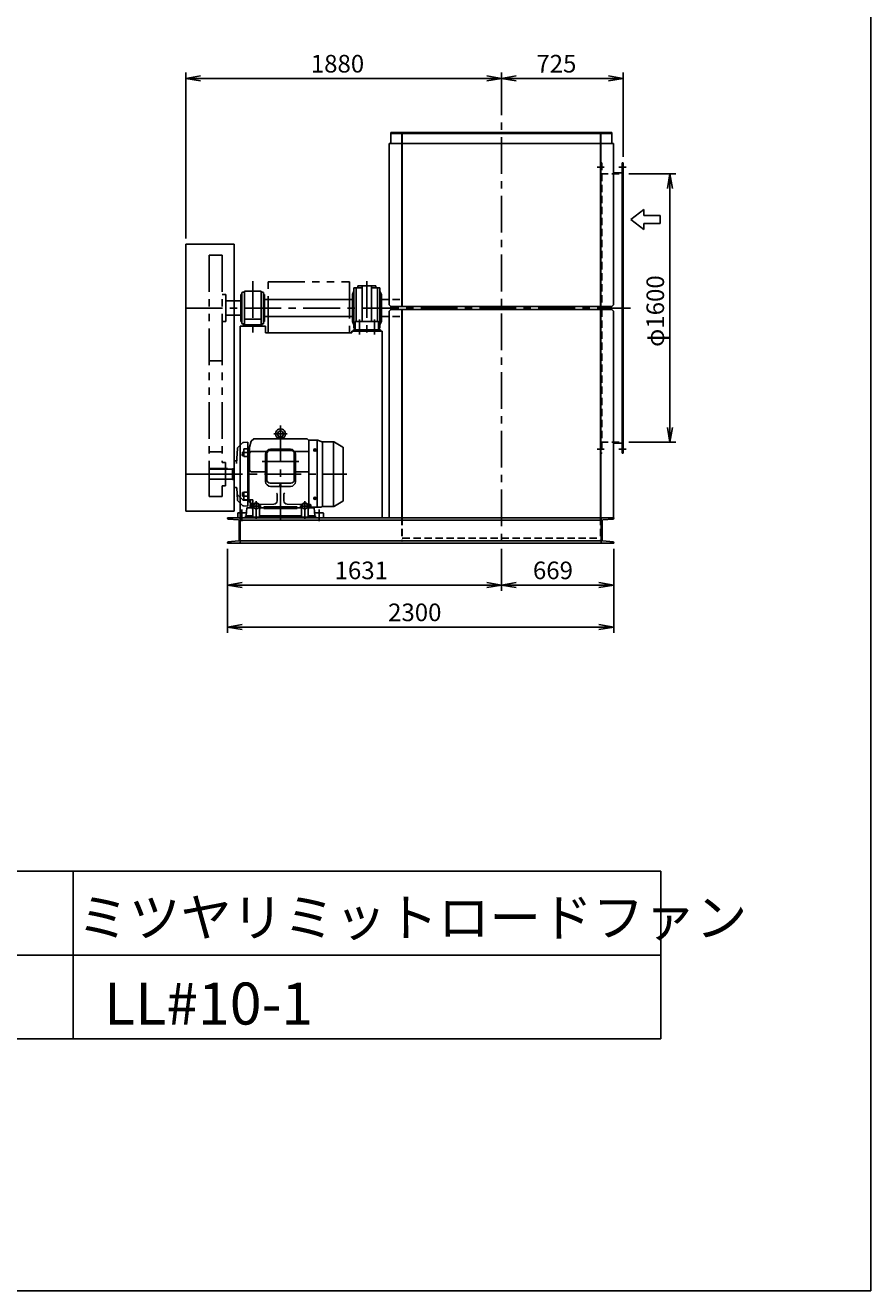
# Model space of a CAD drawing. Extents: x 5824 to 16324, y 3127 to 17877.
# Drawn here: x 11289 to 16324, y 3127 to 10666 of the extents above; entities that cross this region are included whole.
import ezdxf

# ---------------------------------------------------------------- set-up
doc = ezdxf.new("R2010")
doc.units = 0
doc.header["$LTSCALE"] = 175
doc.header["$PDSIZE"] = 1
for name, pattern in [('CENTER', [2, 1.25, -0.25, 0.25, -0.25]), ('HIDDEN', [0.375, 0.25, -0.125]), ('PHANTOM', [2.5, 1.25, -0.25, 0.25, -0.25, 0.25, -0.25])]:
    doc.linetypes.add(name, pattern=pattern)
doc.layers.get('0').update_dxf_attribs({"linetype": 'CONTINUOUS'})
doc.layers.get('DEFPOINTS').update_dxf_attribs({"linetype": 'CONTINUOUS'})
for name, color, linetype in [('4', 7, 'CONTINUOUS'), ('CT', 3, 'CENTER'), ('FUTO', 4, 'CONTINUOUS'), ('KL', 7, 'HIDDEN'), ('SL', 1, 'PHANTOM'), ('SP', 2, 'CONTINUOUS')]:
    doc.layers.add(name, color=color, linetype=linetype)
doc.styles.get("Standard").update_dxf_attribs({"font": 'simplex.shx', "oblique": 15, "bigfont": 'extfont.shx'})
doc.dimstyles.get("Standard").update_dxf_attribs({"dimtxt": 0.18, "dimasz": 0.18, "dimexe": 0.18, "dimexo": 0.0625, "dimgap": 0.09, "dimtad": 0, "dimtih": 1, "dimtoh": 1, "dimzin": 0, "dimcen": 0.09, "dimazin": 3, "dimtfac": 1, "dimtofl": 0, "dimtmove": 0, "dimatfit": 3})

# ---------------------------------------------------------------- blocks, each defined once
blk = doc.blocks.new('_OPEN')
at = {"color": 0, "linetype": 'BYBLOCK'}
for p, q in [((-1, 0.167), (0, 0)), ((0, 0), (-1, -0.167)), ((0, 0), (-1, 0))]:
    blk.add_line(p, q, dxfattribs=at)
blk = doc.blocks.new('*D6')
at = {"layer": 'DEFPOINTS', "color": 0}
for p in [(12493.4, 7581.7), (14124.4, 7581.7), (14124.4, 7331.2)]:
    blk.add_point(p, dxfattribs=at)
at = {"layer": 'SP'}
for p, q in [((12493.4, 7546.7), (12493.4, 7296.2)), ((14124.4, 7546.7), (14124.4, 7296.2)), ((12580.9, 7331.2), (14036.9, 7331.2))]:
    blk.add_line(p, q, dxfattribs=at)
at = {"layer": 'SP', "xscale": 87.5, "yscale": 87.5, "zscale": 87.5, "rotation": 180}
blk.add_blockref('_OPEN', (12493.4, 7331.2), dxfattribs=at)
at = {"layer": 'SP', "xscale": 87.5, "yscale": 87.5, "zscale": 87.5}
blk.add_blockref('_OPEN', (14124.4, 7331.2), dxfattribs=at)
at = {"layer": 'FUTO', "oblique": 15}
blk.add_text('1631', height=105, dxfattribs=at).set_placement((13130.9, 7366.2))
blk = doc.blocks.new('*D7')
at = {"layer": 'DEFPOINTS', "color": 0}
for p in [(14124.4, 7581.7), (14793.4, 7581.7), (14793.4, 7331.2)]:
    blk.add_point(p, dxfattribs=at)
at = {"layer": 'SP'}
for p, q in [((14124.4, 7546.7), (14124.4, 7296.2)), ((14793.4, 7546.7), (14793.4, 7296.2)), ((14211.9, 7331.2), (14705.9, 7331.2))]:
    blk.add_line(p, q, dxfattribs=at)
at = {"layer": 'SP', "xscale": 87.5, "yscale": 87.5, "zscale": 87.5, "rotation": 180}
blk.add_blockref('_OPEN', (14124.4, 7331.2), dxfattribs=at)
at = {"layer": 'SP', "xscale": 87.5, "yscale": 87.5, "zscale": 87.5}
blk.add_blockref('_OPEN', (14793.4, 7331.2), dxfattribs=at)
at = {"layer": 'FUTO', "oblique": 15}
blk.add_text('669', height=105, dxfattribs=at).set_placement((14312.3, 7366.2))
blk = doc.blocks.new('*D8')
at = {"layer": 'DEFPOINTS', "color": 0}
for p in [(12493.4, 7581.7), (14793.4, 7581.7), (14793.4, 7081.1)]:
    blk.add_point(p, dxfattribs=at)
at = {"layer": 'SP'}
for p, q in [((12493.4, 7546.7), (12493.4, 7046.1)), ((14793.4, 7546.7), (14793.4, 7046.1)), ((12580.9, 7081.1), (14705.9, 7081.1))]:
    blk.add_line(p, q, dxfattribs=at)
at = {"layer": 'SP', "xscale": 87.5, "yscale": 87.5, "zscale": 87.5, "rotation": 180}
blk.add_blockref('_OPEN', (12493.4, 7081.1), dxfattribs=at)
at = {"layer": 'SP', "xscale": 87.5, "yscale": 87.5, "zscale": 87.5}
blk.add_blockref('_OPEN', (14793.4, 7081.1), dxfattribs=at)
at = {"layer": 'FUTO', "oblique": 15}
blk.add_text('2300', height=105, dxfattribs=at).set_placement((13449.5, 7116.1))
blk = doc.blocks.new('*D9')
at = {"layer": 'DEFPOINTS', "color": 0}
for p in [(14849.4, 10350), (14124.4, 10304), (14849.4, 9846.7)]:
    blk.add_point(p, dxfattribs=at)
at = {"layer": 'SP'}
for p, q in [((14124.4, 10339), (14124.4, 10385)), ((14211.9, 10350), (14761.9, 10350)), ((14849.4, 9881.7), (14849.4, 10385))]:
    blk.add_line(p, q, dxfattribs=at)
at = {"layer": 'SP', "xscale": 87.5, "yscale": 87.5, "zscale": 87.5, "rotation": 180}
blk.add_blockref('_OPEN', (14124.4, 10350), dxfattribs=at)
at = {"layer": 'SP', "xscale": 87.5, "yscale": 87.5, "zscale": 87.5}
blk.add_blockref('_OPEN', (14849.4, 10350), dxfattribs=at)
at = {"layer": 'FUTO', "oblique": 15}
blk.add_text('725', height=105, dxfattribs=at).set_placement((14332.8, 10385))
blk = doc.blocks.new('まっすぐの矢印')
at = {"layer": 'SP'}
for p, q in [((-1.71, -2.22), (0, 0)), ((0, 0), (1.71, -2.22)), ((-0.7, -2.22), (-1.71, -2.22)), ((-0.7, -5), (-0.7, -2.22)), ((0.7, -2.22), (0.7, -5)), ((1.71, -2.22), (0.7, -2.22)), ((0.7, -5), (-0.7, -5))]:
    blk.add_line(p, q, dxfattribs=at)
blk = doc.blocks.new('*D10')
at = {"layer": 'DEFPOINTS', "color": 0}
for p in [(14849.4, 9781.7), (14849.4, 8181.7), (15128.6, 8181.7)]:
    blk.add_point(p, dxfattribs=at)
at = {"layer": 'SP'}
for p, q in [((14884.4, 9781.7), (15163.6, 9781.7)), ((15128.6, 9694.2), (15128.6, 8269.2)), ((14884.4, 8181.7), (15163.6, 8181.7))]:
    blk.add_line(p, q, dxfattribs=at)
at = {"layer": 'SP', "xscale": 87.5, "yscale": 87.5, "zscale": 87.5}
for p, rotation in [((15128.6, 9781.7), 90), ((15128.6, 8181.7), 270)]:
    blk.add_blockref('_OPEN', p, dxfattribs=dict(at, rotation=rotation))
at = {"layer": 'FUTO', "oblique": 15}
blk.add_text('φ1600', height=105, rotation=90, dxfattribs=at).set_placement((15093.6, 8750))
blk = doc.blocks.new('*D11')
at = {"layer": 'DEFPOINTS', "color": 0}
for p in [(14124.4, 10350), (14124.4, 10350), (12244.4, 9361.7)]:
    blk.add_point(p, dxfattribs=at)
at = {"layer": 'SP'}
for p, q in [((12244.4, 9396.7), (12244.4, 10385)), ((12331.9, 10350), (14036.9, 10350))]:
    blk.add_line(p, q, dxfattribs=at)
at = {"layer": 'SP', "xscale": 87.5, "yscale": 87.5, "zscale": 87.5, "rotation": 180}
blk.add_blockref('_OPEN', (12244.4, 10350), dxfattribs=at)
at = {"layer": 'SP', "xscale": 87.5, "yscale": 87.5, "zscale": 87.5}
blk.add_blockref('_OPEN', (14124.4, 10350), dxfattribs=at)
at = {"layer": 'FUTO', "oblique": 15}
blk.add_text('1880', height=105, dxfattribs=at).set_placement((12989.1, 10385))

msp = doc.modelspace()

# ---------------------------------------------------------------- linework, layer by layer
at = {"layer": '4'}
for p, q in [((16324.33, 17877.157), (16324.33, 3127.157)), ((9074.33, 5627.157), (15074.33, 5627.157)), ((11574.33, 5627.157), (11574.33, 4627.157)), ((15074.33, 5627.157), (15074.33, 4627.157)), ((9074.33, 5127.157), (15074.33, 5127.157)), ((9074.33, 4627.157), (15074.33, 4627.157)), ((16324.33, 3127.157), (5824.33, 3127.157))]:
    msp.add_line(p, q, dxfattribs=at)
at = {"layer": 'CT'}
for p, q in [((14124.357, 10349.971), (14124.357, 7581.739)), ((14694.357, 9821.739), (14737.557, 9821.739)), ((14824.357, 9821.739), (14867.557, 9821.739)), ((12643.357, 9142.106), (12643.357, 8810.06)), ((13323.357, 9142.106), (13323.357, 8810.06)), ((12244.357, 8981.739), (14894.135, 8981.739)), ((13278.357, 8913.682), (13278.357, 8823.682)), ((13368.357, 8913.682), (13368.357, 8823.682)), ((12848.857, 8231.739), (12768.857, 8231.739)), ((12808.857, 8281.739), (12808.857, 7711.739)), ((13012.857, 8127.245), (13012.857, 8144.066)), ((12594.029, 8111.947), (12578.455, 8111.947)), ((13005.415, 8135.635), (13019.871, 8135.635)), ((14694.357, 8141.739), (14737.557, 8141.739)), ((14824.357, 8141.739), (14867.557, 8141.739)), ((12244.357, 7991.739), (12560.357, 7991.739)), ((12363.357, 7991.739), (13202.857, 7991.739)), ((12917.857, 8066.739), (12699.857, 8066.739)), ((12815.31, 7926.041), (12800.721, 7926.041)), ((12594.029, 7871.531), (12578.455, 7871.531)), ((13005.415, 7847.843), (13019.871, 7847.843)), ((13012.857, 7856.234), (13012.857, 7839.412)), ((12578.857, 7781.739), (12578.857, 7711.739)), ((12633.857, 7801.739), (12693.857, 7801.739)), ((12663.857, 7726.739), (12663.857, 7831.739)), ((12983.857, 7801.739), (12923.857, 7801.739)), ((12953.857, 7726.739), (12953.857, 7831.739)), ((13038.857, 7781.739), (13038.857, 7711.739))]:
    msp.add_line(p, q, dxfattribs=at)
at = {"layer": 'FUTO'}
for p, q in [((13456.157, 9961.739), (14792.557, 9961.739)), ((13456.157, 9961.739), (13456.157, 9000.739)), ((13465.357, 10026.739), (14783.357, 10026.739)), ((13465.357, 10026.739), (13465.357, 9961.739)), ((13465.357, 10020.739), (14783.357, 10020.739)), ((13531.157, 10026.739), (13531.157, 8990.739)), ((13534.357, 10026.739), (13534.357, 8990.739)), ((14714.357, 10026.739), (14714.357, 8990.739)), ((14717.557, 10026.739), (14717.557, 8990.739)), ((14783.357, 10026.739), (14783.357, 9961.739)), ((14792.557, 9961.739), (14792.557, 9000.739)), ((14843.357, 9846.739), (14843.357, 8116.739)), ((14843.357, 9846.739), (14849.357, 9846.739)), ((14849.357, 9846.739), (14849.357, 8116.739)), ((14792.557, 9787.739), (14843.357, 9787.739)), ((12244.357, 9361.739), (12533.357, 9361.739)), ((12244.357, 9361.739), (12244.357, 7771.739)), ((12533.357, 9361.739), (12533.357, 7771.739)), ((12578.357, 9061.739), (12573.357, 9061.739)), ((12573.357, 9061.739), (12573.357, 8901.739)), ((12578.357, 9070.739), (12578.357, 8892.739)), ((12593.357, 9076.739), (12584.357, 9076.739)), ((12593.357, 9081.739), (12593.357, 8881.739)), ((12693.357, 9081.739), (12593.357, 9081.739)), ((12693.357, 8881.739), (12693.357, 9081.739)), ((12693.357, 9076.739), (12702.357, 9076.739)), ((12708.357, 9070.739), (12708.357, 8892.739)), ((12708.357, 9061.739), (12713.357, 9061.739)), ((12713.357, 9061.739), (12713.357, 8901.739)), ((13237.357, 9061.739), (13245.357, 9081.739)), ((13237.357, 9061.739), (13237.357, 8901.739)), ((13245.357, 9101.739), (13259.357, 9101.739)), ((13245.357, 9101.739), (13245.357, 8861.739)), ((13259.357, 9101.739), (13295.857, 9101.739)), ((13259.357, 9101.739), (13259.357, 8901.739)), ((13269.357, 9114.739), (13269.357, 9101.739)), ((13269.357, 9114.739), (13377.357, 9114.739)), ((13295.857, 9114.739), (13295.857, 8901.739)), ((13350.857, 9114.739), (13350.857, 8901.739)), ((13350.857, 9101.739), (13387.357, 9101.739)), ((13377.357, 9114.739), (13377.357, 9101.739)), ((13401.357, 9101.739), (13387.357, 9101.739)), ((13387.357, 9101.739), (13387.357, 8901.739)), ((13387.357, 9101.739), (13387.357, 8901.739)), ((13401.357, 9101.739), (13401.357, 8861.739)), ((13409.357, 9061.739), (13401.357, 9081.739)), ((13409.357, 9061.739), (13409.357, 8901.739)), ((12483.357, 9024.239), (12573.357, 9024.239)), ((12713.357, 9031.739), (13237.357, 9031.739)), ((13466.157, 8990.739), (13456.157, 9000.739)), ((13466.157, 8972.739), (13456.157, 8962.739)), ((13466.157, 8990.739), (14782.557, 8990.739)), ((13466.157, 8990.739), (13466.157, 8972.739)), ((13466.157, 8972.739), (14782.557, 8972.739)), ((13531.157, 8972.739), (13531.157, 7731.739)), ((13534.357, 8972.739), (13534.357, 7731.739)), ((14714.357, 8972.739), (14714.357, 7731.739)), ((14717.557, 8972.739), (14717.557, 7731.739)), ((14782.557, 8990.739), (14792.557, 9000.739)), ((14782.557, 8972.739), (14792.557, 8962.739)), ((12483.357, 8939.239), (12573.357, 8939.239)), ((12573.357, 8901.739), (12578.357, 8901.739)), ((12687.357, 8915.739), (12599.357, 8915.739)), ((12713.357, 8901.739), (12708.357, 8901.739)), ((12713.357, 8931.739), (13237.357, 8931.739)), ((13237.357, 8901.739), (13245.357, 8881.739)), ((13253.357, 8898.739), (13253.357, 8851.739)), ((13256.357, 8901.739), (13390.357, 8901.739)), ((13393.357, 8898.739), (13393.357, 8851.739)), ((13409.357, 8901.739), (13401.357, 8881.739)), ((13456.157, 8962.739), (13456.157, 7731.739)), ((14792.557, 8962.739), (14792.557, 7731.739)), ((12718.357, 8873.739), (12568.357, 8873.739)), ((12568.357, 8873.739), (12568.357, 7731.739)), ((12584.357, 8886.739), (12593.357, 8886.739)), ((12588.357, 8881.739), (12698.357, 8881.739)), ((12588.357, 8881.739), (12588.357, 8873.739)), ((12702.357, 8886.739), (12693.357, 8886.739)), ((12698.357, 8881.739), (12698.357, 8873.739)), ((12718.357, 8873.739), (12718.357, 8833.739)), ((13233.357, 8833.739), (12718.357, 8833.739)), ((13233.357, 8843.739), (13413.357, 8843.739)), ((13233.357, 8843.739), (13233.357, 8833.739)), ((13243.357, 8851.739), (13403.357, 8851.739)), ((13243.357, 8851.739), (13243.357, 8843.739)), ((13245.357, 8861.739), (13253.357, 8861.739)), ((13401.357, 8861.739), (13393.357, 8861.739)), ((13403.357, 8851.739), (13403.357, 8843.739)), ((13413.357, 8843.739), (13413.357, 7731.739)), ((12552.164, 8144.365), (12547.521, 8055.774)), ((12582.072, 8177.906), (12555.079, 8150.913)), ((12614.857, 8181.739), (12588.794, 8180.829)), ((12589.857, 8143.434), (12614.857, 8143.434)), ((12589.857, 8143.434), (12589.857, 8098.155)), ((12614.857, 8181.739), (12614.857, 7991.739)), ((12614.857, 8153.739), (12619.857, 8153.739)), ((12619.857, 8153.739), (12624.857, 8153.739)), ((12619.857, 8153.739), (12619.857, 7991.739)), ((12619.857, 8153.739), (12619.857, 7991.739)), ((12634.236, 8188.739), (12624.857, 8153.739)), ((12624.857, 8153.739), (12624.857, 8116.739)), ((12649.857, 8201.739), (12634.236, 8188.739)), ((12649.857, 8201.739), (12808.857, 8201.739)), ((12794.635, 8210.29), (12793.857, 8201.739)), ((12808.857, 8214.239), (12797.303, 8213.001)), ((12797.303, 8213.001), (12820.412, 8213.001)), ((12808.857, 8214.239), (12820.412, 8213.001)), ((12967.857, 8201.739), (12808.857, 8201.739)), ((12823.08, 8210.29), (12823.857, 8201.739)), ((12967.857, 8201.739), (12977.857, 8193.417)), ((12977.857, 8195.239), (13024.331, 8195.239)), ((12977.857, 8195.239), (12977.857, 7811.739)), ((13006.357, 8139.388), (13012.857, 8143.141)), ((13012.857, 8143.141), (13019.357, 8139.388)), ((13027.857, 8194.926), (13027.857, 7795.739)), ((13031.171, 8194.033), (13054.766, 8185.445)), ((13058.057, 8184.557), (13058.057, 7799.239)), ((13061.606, 8184.239), (13122.546, 8184.239)), ((13123.757, 7799.239), (13123.757, 8184.19)), ((13180.357, 8153.183), (13130.046, 8182.23)), ((13182.857, 8149.389), (13182.857, 7834.599)), ((14792.557, 8175.739), (14843.357, 8175.739)), ((12533.357, 8069.739), (12533.357, 7991.739)), ((12545.51, 8071.739), (12535.357, 8071.739)), ((12581.637, 8106.739), (12576.947, 8106.739)), ((12582.597, 8122.501), (12581.637, 8121.541)), ((12581.637, 8102.353), (12581.637, 8121.541)), ((12582.597, 8117.77), (12581.637, 8118.73)), ((12582.597, 8117.77), (12581.637, 8116.81)), ((12582.597, 8106.124), (12581.637, 8107.084)), ((12582.597, 8106.124), (12581.637, 8105.164)), ((12581.637, 8102.353), (12582.597, 8101.393)), ((12582.597, 8122.501), (12589.857, 8122.501)), ((12582.597, 8117.77), (12589.857, 8117.77)), ((12582.597, 8106.124), (12589.857, 8106.124)), ((12582.597, 8101.393), (12589.857, 8101.393)), ((12589.857, 8101.393), (12589.857, 8122.501)), ((12589.857, 8121.96), (12614.857, 8121.96)), ((12589.857, 8098.155), (12614.857, 8098.155)), ((12624.857, 8016.739), (12624.857, 8116.739)), ((12634.857, 8126.739), (12724.48, 8126.739)), ((12719.857, 8110.739), (12719.857, 7949.041)), ((12726.857, 8113.739), (12726.857, 7959.041)), ((12870.857, 8133.739), (12746.857, 8133.739)), ((12749.857, 8140.739), (12867.857, 8140.739)), ((12890.857, 8113.739), (12890.857, 7959.041)), ((12977.857, 8126.739), (12893.234, 8126.739)), ((12897.857, 8110.739), (12897.857, 7949.041)), ((13006.357, 8131.883), (13006.357, 8139.388)), ((13006.357, 8131.883), (13012.857, 8128.13)), ((13012.857, 8128.13), (13019.357, 8131.883)), ((13019.357, 8131.883), (13019.357, 8139.388)), ((14843.357, 8116.739), (14849.357, 8116.739)), ((12383.357, 8025.739), (12383.357, 7961.739)), ((12493.357, 8025.739), (12383.357, 8025.739)), ((12523.357, 8021.739), (12383.357, 8021.739)), ((12493.357, 8025.739), (12493.357, 8021.739)), ((12523.357, 8024.239), (12533.357, 8024.239)), ((12523.357, 7959.239), (12523.357, 8024.239)), ((12533.357, 7913.739), (12533.357, 7991.739)), ((12614.857, 7801.739), (12614.857, 7991.739)), ((12619.857, 7829.739), (12619.857, 7991.739)), ((12619.857, 7829.739), (12619.857, 7991.739)), ((12634.857, 8006.739), (12719.857, 8006.739)), ((12977.857, 8006.739), (12897.857, 8006.739)), ((12523.357, 7961.739), (12383.357, 7961.739)), ((12523.357, 7959.239), (12533.357, 7959.239)), ((12746.857, 7939.041), (12870.857, 7939.041)), ((12867.857, 7919.041), (12749.857, 7919.041)), ((12545.51, 7911.739), (12535.357, 7911.739)), ((12548.489, 7909.234), (12552.164, 7839.113)), ((12581.928, 7840.844), (12553.136, 7869.636)), ((12581.637, 7881.125), (12582.597, 7882.085)), ((12581.637, 7881.125), (12581.637, 7861.937)), ((12582.597, 7877.354), (12581.637, 7878.314)), ((12582.597, 7877.354), (12581.637, 7876.394)), ((12582.597, 7865.708), (12581.637, 7866.668)), ((12582.597, 7865.708), (12581.637, 7864.748)), ((12582.597, 7860.977), (12581.637, 7861.937)), ((12582.597, 7882.085), (12589.857, 7882.085)), ((12582.597, 7877.354), (12589.857, 7877.354)), ((12582.597, 7865.708), (12589.857, 7865.708)), ((12582.597, 7860.977), (12589.857, 7860.977)), ((12589.857, 7885.323), (12614.857, 7885.323)), ((12589.857, 7840.044), (12589.857, 7885.323)), ((12589.857, 7882.085), (12589.857, 7860.977)), ((12589.857, 7861.518), (12614.857, 7861.518)), ((12788.857, 7874.235), (12788.857, 7833.343)), ((12828.857, 7874.235), (12828.857, 7833.343)), ((13006.357, 7851.596), (13012.857, 7855.349)), ((13006.357, 7851.596), (13006.357, 7844.09)), ((13006.357, 7844.09), (13012.857, 7840.337)), ((13012.857, 7855.349), (13019.357, 7851.596)), ((13012.857, 7840.337), (13019.357, 7844.09)), ((13019.357, 7851.596), (13019.357, 7844.09)), ((12244.357, 7771.739), (12533.357, 7771.739)), ((12582.072, 7805.572), (12555.079, 7832.565)), ((12614.857, 7801.739), (12588.794, 7802.649)), ((12588.999, 7837.915), (12614.857, 7837.915)), ((12589.857, 7840.044), (12614.857, 7840.044)), ((12608.857, 7791.739), (12603.857, 7743.739)), ((12643.857, 7791.739), (12608.857, 7791.739)), ((12614.857, 7829.739), (12619.857, 7829.739)), ((12625.893, 7829.739), (12619.857, 7829.739)), ((12624.857, 7839.978), (12643.946, 7839.978)), ((12635.016, 7811.739), (12624.857, 7839.978)), ((12624.857, 7832.866), (12627.416, 7832.866)), ((12631.857, 7811.739), (12624.857, 7832.866)), ((12628.857, 7791.739), (12628.857, 7808.739)), ((12646.537, 7811.739), (12631.857, 7811.739)), ((12638.857, 7786.739), (12638.857, 7791.739)), ((12638.857, 7786.739), (12643.857, 7786.739)), ((12643.857, 7736.739), (12643.857, 7801.739)), ((12643.946, 7816.739), (12643.946, 7839.978)), ((12663.857, 7820.215), (12647.857, 7810.977)), ((12647.857, 7792.502), (12647.857, 7810.977)), ((12663.857, 7783.265), (12647.857, 7792.502)), ((12679.857, 7810.977), (12663.857, 7820.215)), ((12679.857, 7792.502), (12663.857, 7783.265)), ((12679.857, 7792.502), (12679.857, 7810.977)), ((12688.857, 7811.739), (12681.178, 7811.739)), ((12683.857, 7801.739), (12683.857, 7736.739)), ((12708.857, 7791.739), (12683.857, 7791.739)), ((12683.857, 7786.739), (12688.857, 7786.739)), ((12769.257, 7813.347), (12688.857, 7811.739)), ((12688.857, 7786.739), (12688.857, 7791.739)), ((12708.857, 7791.739), (12708.857, 7792.739)), ((12708.857, 7786.739), (12708.857, 7791.739)), ((12708.857, 7786.739), (12908.857, 7786.739)), ((12713.857, 7797.739), (12808.857, 7797.739)), ((12903.857, 7797.739), (12808.857, 7797.739)), ((12848.457, 7813.347), (12928.857, 7811.739)), ((12908.857, 7791.739), (12908.857, 7792.739)), ((12908.857, 7791.739), (12908.857, 7786.739)), ((12908.857, 7791.739), (12933.857, 7791.739)), ((12928.857, 7811.739), (12936.537, 7811.739)), ((12928.857, 7786.739), (12928.857, 7791.739)), ((12933.857, 7786.739), (12928.857, 7786.739)), ((12933.857, 7801.739), (12933.857, 7736.739)), ((12937.857, 7810.977), (12953.857, 7820.215)), ((12937.857, 7792.502), (12937.857, 7810.977)), ((12937.857, 7792.502), (12953.857, 7783.265)), ((12953.857, 7820.215), (12969.857, 7810.977)), ((12953.857, 7783.265), (12969.857, 7792.502)), ((12969.857, 7792.502), (12969.857, 7810.977)), ((12971.178, 7811.739), (12985.857, 7811.739)), ((12973.857, 7736.739), (12973.857, 7801.739)), ((12973.857, 7791.739), (13008.857, 7791.739)), ((12978.857, 7786.739), (12973.857, 7786.739)), ((12978.857, 7786.739), (12978.857, 7791.739)), ((12988.857, 7791.739), (12988.857, 7808.739)), ((13048.463, 7795.739), (12988.857, 7795.739)), ((13008.857, 7791.739), (13013.857, 7743.739)), ((13048.463, 7795.739), (13058.079, 7799.239)), ((13058.057, 7799.239), (13122.546, 7799.239)), ((13180.357, 7830.296), (13130.046, 7801.249)), ((12568.357, 7731.739), (12493.357, 7731.739)), ((12493.357, 7731.739), (12493.357, 7728.401)), ((12558.206, 7719.062), (12497.009, 7724.416)), ((12553.857, 7731.739), (12553.857, 7758.739)), ((12610.857, 7731.739), (12553.857, 7731.739)), ((12605.732, 7761.739), (12556.857, 7761.739)), ((12561.857, 7598.401), (12561.857, 7715.077)), ((14718.357, 7731.739), (12568.357, 7731.739)), ((12568.357, 7581.739), (12568.357, 7731.739)), ((14718.357, 7718.743), (12568.357, 7718.743)), ((12600.857, 7743.739), (12600.857, 7736.739)), ((12600.857, 7743.739), (12643.857, 7743.739)), ((12600.857, 7736.739), (13016.857, 7736.739)), ((12610.857, 7731.739), (12610.857, 7736.739)), ((12683.857, 7743.739), (12933.857, 7743.739)), ((13016.857, 7743.739), (12973.857, 7743.739)), ((13006.857, 7731.739), (13006.857, 7736.739)), ((13006.857, 7731.739), (13063.857, 7731.739)), ((13011.982, 7761.739), (13060.857, 7761.739)), ((13016.857, 7743.739), (13016.857, 7736.739)), ((13063.857, 7731.739), (13063.857, 7758.739)), ((14718.357, 7731.739), (14793.357, 7731.739)), ((14718.357, 7731.739), (14718.357, 7581.739)), ((14724.857, 7715.077), (14724.857, 7598.401)), ((14728.509, 7719.062), (14789.706, 7724.416)), ((14793.357, 7731.739), (14793.357, 7728.401)), ((12493.357, 7581.739), (12493.357, 7585.077)), ((12568.357, 7581.739), (12493.357, 7581.739)), ((12558.206, 7594.416), (12497.009, 7589.062)), ((14718.357, 7594.736), (12568.357, 7594.736)), ((14718.357, 7581.739), (12568.357, 7581.739)), ((14718.357, 7581.739), (14793.357, 7581.739)), ((14728.509, 7594.416), (14789.706, 7589.062)), ((14793.357, 7581.739), (14793.357, 7585.077))]:
    msp.add_line(p, q, dxfattribs=at)
for centre, radius in [((12808.857, 8231.739), 17.5), ((13012.857, 8135.635), 6.5), ((12808.857, 7926.041), 3.5), ((13012.857, 7847.843), 6.5), ((12663.857, 7801.739), 16), ((12953.857, 7801.739), 16)]:
    msp.add_circle(centre, radius, dxfattribs=at)
for centre, radius, start, end in [((12584.357, 9070.739), 6, 90, 180), ((12702.357, 9070.739), 6, 0, 90), ((12599.357, 8909.739), 6, 90, 180), ((12687.357, 8909.739), 6, 0, 90), ((13256.357, 8898.739), 3, 90, 180), ((13390.357, 8898.739), 3, 0, 90), ((12584.357, 8892.739), 6, 180, 270), ((12702.357, 8892.739), 6, 270, 0), ((12808.857, 8231.739), 30, 305.603867, 234.396149), ((12562.15, 8143.842), 10, 135, 177.000961), ((12589.143, 8170.835), 10, 91.999329, 135), ((12787.899, 8202.469), 6, 354.805573, 54.396263), ((12797.622, 8210.018), 3, 96.115173, 174.805571), ((12820.092, 8210.018), 3, 5.194427, 83.884827), ((12829.816, 8202.469), 6, 125.603737, 185.194427), ((12808.857, 8231.739), 30, 305.190048, 305.603867), ((13024.331, 8175.239), 20, 69.999954, 90), ((13061.606, 8204.239), 20, 250.000275, 270), ((13122.546, 8169.239), 15, 60.000183, 90), ((13177.857, 8148.852), 5, 0, 59.999718), ((12535.357, 8069.739), 2, 90, 180), ((12545.51, 8074.739), 3, 270, 357.000443), ((12634.857, 8116.739), 10, 90, 180), ((12749.857, 8110.739), 30, 90, 180), ((12746.857, 8113.739), 20, 90, 180), ((12867.857, 8110.739), 30, 0, 90), ((12870.857, 8113.739), 20, 0, 90), ((12634.857, 8016.739), 10, 180, 270), ((12749.857, 7949.041), 30, 180, 270), ((12746.857, 7959.041), 20, 180, 270), ((12867.857, 7949.041), 30, 270, 0), ((12870.857, 7959.041), 20, 270, 0), ((12535.357, 7913.739), 2, 180, 270), ((12545.51, 7908.739), 3, 2.999557, 90), ((12560.207, 7876.707), 10, 183.000427, 225.000977), ((12588.999, 7847.915), 10, 225, 270), ((12783.857, 7874.235), 5, 0, 90), ((12833.857, 7874.235), 5, 90, 180), ((12562.15, 7839.636), 10, 182.999054, 225), ((12589.143, 7812.643), 10, 225, 268.000671), ((12631.857, 7808.739), 3, 90, 180), ((12638.946, 7816.739), 5, 270, 0), ((12663.857, 7801.739), 20, 0, 180), ((12713.857, 7792.739), 5, 90, 180), ((12768.857, 7833.343), 20, 271.145721, 0), ((12848.857, 7833.343), 20, 180, 268.854279), ((12903.857, 7792.739), 5, 0, 90), ((12953.857, 7801.739), 20, 0, 180), ((12985.857, 7808.739), 3, 0, 90), ((13122.546, 7814.239), 15, 270, 299.999817), ((13177.857, 7834.626), 5, 300.000275, 0), ((12497.357, 7728.401), 4, 180, 265), ((12556.857, 7758.739), 3, 90, 180), ((12557.857, 7715.077), 4, 0, 85), ((13060.857, 7758.739), 3, 0, 90), ((14728.857, 7715.077), 4, 95, 180), ((14789.357, 7728.401), 4, 275, 360), ((12497.357, 7585.077), 4, 95, 180), ((12557.857, 7598.401), 4, 275, 0), ((14728.857, 7598.401), 4, 180, 265), ((14789.357, 7585.077), 4, 0, 85)]:
    msp.add_arc(centre, radius, start, end, dxfattribs=at)
at = {"layer": 'KL'}
for p, q in [((14717.557, 9846.739), (14723.557, 9846.739)), ((14723.557, 9846.739), (14723.557, 8990.739)), ((14717.557, 9781.739), (14849.357, 9781.739)), ((13409.357, 9031.739), (13531.157, 9031.739)), ((14723.557, 8972.739), (14723.557, 8116.739)), ((13409.357, 8931.739), (13531.157, 8931.739)), ((14717.557, 8181.739), (14849.357, 8181.739)), ((14717.557, 8116.739), (14723.557, 8116.739)), ((13531.157, 7731.739), (13531.157, 7592.739)), ((13534.357, 7731.739), (13534.357, 7592.739)), ((14714.357, 7731.739), (14714.357, 7592.739)), ((14717.557, 7731.739), (14717.557, 7592.739)), ((13531.157, 7592.739), (13534.357, 7592.739)), ((13534.357, 7610.739), (14714.357, 7610.739)), ((14714.357, 7592.739), (14717.557, 7592.739))]:
    msp.add_line(p, q, dxfattribs=at)
at = {"layer": 'SL'}
for p, q in [((12383.357, 9296.739), (12383.357, 7859.239)), ((12383.357, 9296.739), (12461.257, 9296.739)), ((12461.257, 9296.739), (12461.257, 9061.739)), ((12461.257, 9296.739), (12461.257, 8061.739)), ((12734.577, 8833.739), (12734.577, 9138.557)), ((12734.577, 9138.557), (13220.533, 9138.557)), ((13220.533, 9138.557), (13220.533, 8833.739)), ((12461.257, 9061.739), (12483.357, 9061.739)), ((12483.357, 9061.739), (12483.357, 8901.739)), ((12461.257, 8901.739), (12483.357, 8901.739)), ((12461.257, 8901.739), (12461.257, 8666.739)), ((12383.357, 8666.739), (12461.257, 8666.739)), ((12383.357, 8124.239), (12461.257, 8124.239)), ((12461.257, 8061.739), (12481.357, 8061.739)), ((12481.357, 8061.739), (12481.357, 7921.739)), ((12461.257, 7921.739), (12481.357, 7921.739)), ((12461.257, 7921.739), (12461.257, 7859.239)), ((12383.357, 7859.239), (12461.257, 7859.239))]:
    msp.add_line(p, q, dxfattribs=at)
at = {"layer": 'SP'}
msp.add_line((14124.357, 10303.998), (14124.357, 10338.998), dxfattribs=at)

# ---------------------------------------------------------------- block references
at = {"layer": 'FUTO', "xscale": 35, "yscale": 35, "zscale": 35, "rotation": 90}
msp.add_blockref('まっすぐの矢印', (14895.825, 9509.441), dxfattribs=at)

# ---------------------------------------------------------------- texts
at = {"layer": '4'}
for s, height, p in [('ミツヤリミットロードファン', 225, (11598.295, 5238.094)), ('LL#10-1', 250, (11757.603, 4712.955))]:
    msp.add_text(s, height=height, dxfattribs=at).set_placement(p)

# ---------------------------------------------------------------- dimensions: what is measured, and where the dimension line sits
at = {"layer": 'SP'}
for base, p1, p2, picture, middle in [((14124.357, 10349.971), (12244.357, 9361.739), (14124.357, 10349.971), '*D11', (13184.357, 10437.471)), ((14849.357, 10349.971), (14124.357, 10303.998), (14849.357, 9846.739), '*D9', (14486.857, 10437.471)), ((14124.357, 7331.227), (12493.357, 7581.739), (14124.357, 7581.739), '*D6', (13308.857, 7418.727)), ((14793.357, 7081.139), (12493.357, 7581.739), (14793.357, 7581.739), '*D8', (13643.357, 7168.639)), ((14793.357, 7331.227), (14124.357, 7581.739), (14793.357, 7581.739), '*D7', (14458.857, 7418.727))]:
    dim = msp.add_linear_dim(base=base, p1=p1, p2=p2, dimstyle='Standard', override={"dimscale": 35, "dimasz": 2.5, "dimgap": 1}, dxfattribs=at)
    dim.commit()
    dim.dimension.update_dxf_attribs({"geometry": picture, "text_midpoint": middle})
dim = msp.add_linear_dim(base=(15128.551, 8181.739), p1=(14849.357, 9781.739), p2=(14849.357, 8181.739), angle=90, dimstyle='Standard', override={"dimscale": 35, "dimasz": 2.5, "dimgap": 1, "dimpost": 'φ<>'}, dxfattribs=at)
dim.commit()
dim.dimension.update_dxf_attribs({"geometry": '*D10', "text_midpoint": (15041.051, 8981.739)})

doc.saveas('drawing.dxf')
